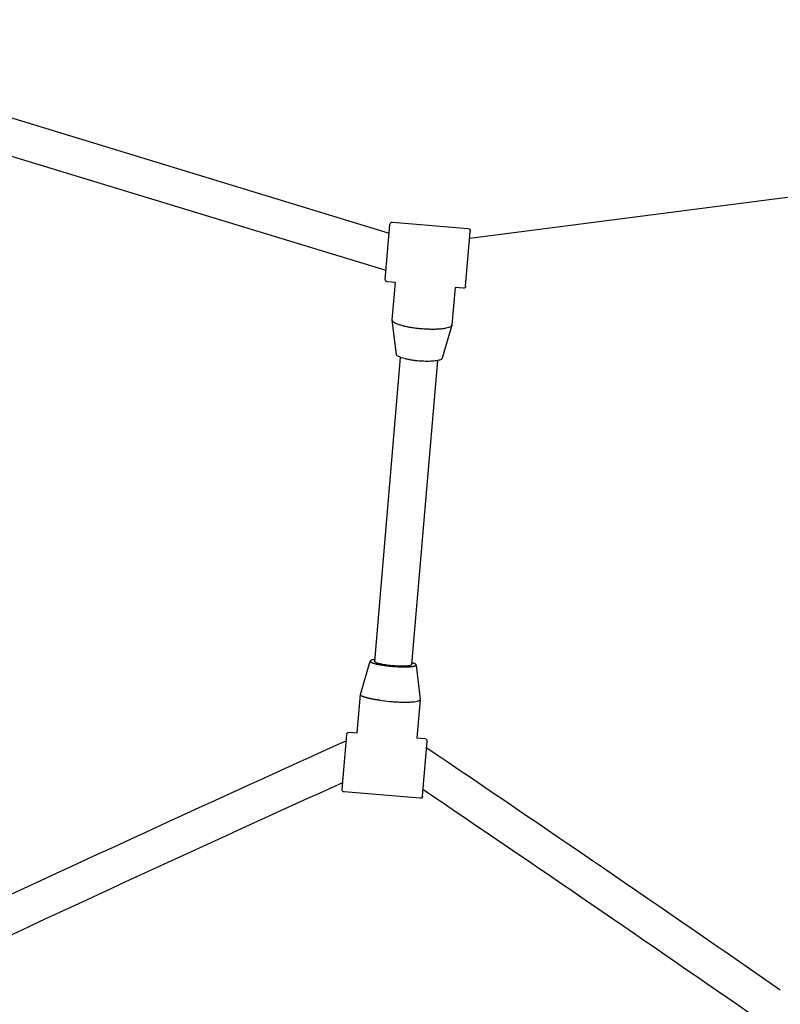
# Model space of a CAD drawing. Units: inches. Extents: x 0 to 58181, y 0 to 16455.
# Drawn here: x 9860 to 10191, y 10048 to 10476 of the extents above; entities that cross this region are included whole.
import ezdxf

# ---------------------------------------------------------------- set-up
doc = ezdxf.new("R2010")
doc.units = ezdxf.units.IN

msp = doc.modelspace()

# ---------------------------------------------------------------- linework, layer by layer
for p, q in [((9716.96, 10475.97), (10020.9, 10383.32)), ((10019.53, 10367.02), (9711.9, 10460.79)), ((10019.53, 10367.02), (9711.9, 10460.79)), ((10055.85, 10381.18), (10369.33, 10421.47)), ((10055.85, 10381.18), (10369.33, 10421.47)), ((10019.21, 10363.21), (10021.2, 10386.84)), ((10019.21, 10363.21), (10021.2, 10386.84)), ((10021.2, 10386.84), (10021.22, 10387.13)), ((10021.2, 10386.84), (10021.22, 10387.13)), ((10022.3, 10388.04), (10055.19, 10385.27)), ((10022.3, 10388.04), (10055.19, 10385.27)), ((10056.08, 10383.91), (10056.16, 10384.88)), ((10054.09, 10360.28), (10056.08, 10383.91)), ((10023.61, 10361.84), (10020.12, 10362.13)), ((10023.61, 10361.84), (10020.12, 10362.13)), ((10022.24, 10345.61), (10023.61, 10361.84)), ((10022.24, 10345.61), (10023.61, 10361.84)), ((10049.52, 10359.65), (10048.15, 10343.43)), ((10049.52, 10359.65), (10048.15, 10343.43)), ((10053.01, 10359.36), (10049.52, 10359.66)), ((10053.01, 10359.36), (10049.52, 10359.66)), ((10022.24, 10345.61), (10022.25, 10345.48)), ((10022.24, 10345.61), (10022.25, 10345.48)), ((10024.01, 10330.67), (10022.25, 10345.48)), ((10024.01, 10330.67), (10022.25, 10345.48)), ((10048.13, 10343.3), (10043.91, 10328.99)), ((10048.13, 10343.3), (10043.91, 10328.99)), ((10048.13, 10343.3), (10048.15, 10343.42)), ((10048.13, 10343.3), (10048.15, 10343.42)), ((10014.65, 10197.29), (10025.86, 10329.31)), ((10041.8, 10327.95), (10030.6, 10195.94)), ((10041.8, 10327.95), (10030.6, 10195.94)), ((10008.41, 10182.97), (10012.64, 10197.47)), ((10008.41, 10182.97), (10012.64, 10197.47)), ((10022.48, 10195.18), (10022.5, 10195.41)), ((10032.57, 10195.77), (10034.31, 10180.79)), ((10032.57, 10195.77), (10034.31, 10180.79)), ((10007, 10166.28), (10008.4, 10182.91)), ((10007, 10166.28), (10008.4, 10182.91)), ((10008.41, 10182.97), (10008.4, 10182.91)), ((10008.41, 10182.97), (10008.4, 10182.91)), ((10034.31, 10180.72), (10032.91, 10164.1)), ((10034.31, 10180.72), (10032.91, 10164.1)), ((10034.31, 10180.73), (10034.31, 10180.78)), ((10034.31, 10180.73), (10034.31, 10180.78)), ((10034.31, 10180.73), (10034.31, 10180.72)), ((10034.31, 10180.73), (10034.31, 10180.72)), ((10000.42, 10141.75), (10002.43, 10165.66)), ((10000.42, 10141.75), (10002.43, 10165.66)), ((10003.51, 10166.58), (10007, 10166.28)), ((10003.51, 10166.58), (10007, 10166.28)), ((10032.91, 10164.1), (10036.4, 10163.81)), ((10032.91, 10164.1), (10036.4, 10163.81)), ((10035.29, 10138.81), (10037.31, 10162.73)), ((10035.29, 10138.81), (10037.31, 10162.73)), ((10034.21, 10137.9), (10001.33, 10140.67)), ((10034.21, 10137.9), (10001.33, 10140.67)), ((10035.29, 10138.81), (10035.22, 10137.95))]:
    msp.add_line(p, q)
at = {"extrusion": (0, 0, -1)}
for centre, radius, start, end in [((-10022.22, 10387.04), 1, 4.8146, 94.8146), ((-10022.22, 10387.04), 1, 4.8146, 94.8146), ((-10055.1, 10384.27), 1, 94.8146, 184.8146), ((-10055.1, 10384.27), 1, 94.8146, 184.8146), ((-10020.21, 10363.13), 1, 274.8146, 4.8146), ((-10020.21, 10363.13), 1, 274.8146, 4.8146), ((-10053.09, 10360.36), 1, 184.8146, 274.8146), ((-10053.09, 10360.36), 1, 184.8146, 274.8146), ((-1134828.53, -85176.51), 1128842.04, 4.84648608, 4.8464978), ((-10003.43, 10165.58), 1, 4.8146, 94.8146), ((-10003.43, 10165.58), 1, 4.8146, 94.8146), ((-15839.26, -2755.72), 14176.09, 64.928741, 65.684913), ((-10036.31, 10162.81), 1, 94.8146, 184.8146), ((-10036.31, 10162.81), 1, 94.8146, 184.8146), ((-2014.06, -1721.57), 14336.61, 124.028241, 124.773459), ((-10001.41, 10141.66), 1, 274.8146, 4.8146), ((-10001.41, 10141.66), 1, 274.8146, 4.8146), ((-10034.3, 10138.89), 1, 184.8146, 274.8146), ((-10034.3, 10138.89), 1, 184.8146, 274.8146)]:
    msp.add_arc(centre, radius, start, end, dxfattribs=at)
for centre, radius, start, end in [((10028.37, 10265.71), 86.05, 262.245, 265.2178), ((15841.7, -2760.98), 14165.89, 114.351364, 115.071144), ((15841.7, -2760.98), 14165.89, 114.351364, 115.071144), ((2014.54, -1720.87), 14319.77, 55.226552, 55.934899), ((2014.54, -1720.87), 14319.77, 55.226552, 55.934899)]:
    msp.add_arc(centre, radius, start, end)
for points, weights, knots in [([(10048.13, 10343.3), (10047.35, 10340.67), (10034.96, 10341.71), (10022.57, 10342.75), (10022.25, 10345.48)], [0.982332723702, 0.716224236021, 1, 0.716224236024, 0.982332723697], [21.056016, 21.056016, 21.056016, 40.840704, 40.840704, 60.625393, 60.625393, 60.625393]), ([(10012.64, 10197.49), (10012.47, 10196.9), (10015.37, 10196.22), (10018.27, 10195.54), (10022.48, 10195.19), (10026.69, 10194.83), (10029.67, 10195.02), (10032.64, 10195.2), (10032.57, 10195.82)], [1, 0.921082487801, 1, 0.921082487801, 1, 0.921082487801, 1, 0.921082487801, 1], [-4.741372, -4.741372, -4.741372, -3.941482, -3.941482, -3.141593, -3.141593, -2.341703, -2.341703, -1.541813, -1.541813, -1.541813]), ([(10030.6, 10195.94), (10030.5, 10194.74), (10022.52, 10195.41), (10014.55, 10196.09), (10014.65, 10197.29)], [1, 0.707106781187, 1, 0.707106781187, 1], [-37.699112, -37.699112, -37.699112, -25.132741, -25.132741, -12.566371, -12.566371, -12.566371]), ([(10016.76, 10180.45), (10013.99, 10180.83), (10011.95, 10181.31), (10008.34, 10182.16), (10008.4, 10182.91)], [0.961131104085, 0.95571681138, 1, 0.924011234631, 0.994359886684], [3.492638, 3.492638, 3.492638, 3.941482, 3.941482, 4.711687, 4.711687, 4.711687])]:
    msp.add_rational_spline(points, weights, degree=2, knots=knots)
for points, weights in [([(10033.79, 10327.77), (10024.25, 10328.57), (10024.01, 10330.67)], [1, 0.722636189279, 1]), ([(10043.91, 10328.99), (10043.32, 10326.96), (10033.79, 10327.77)], [1, 0.722636189277, 1]), ([(10043.91, 10328.99), (10043.32, 10326.96), (10033.79, 10327.77)], [1, 0.722636189277, 1]), ([(10014.73, 10198.15), (10012.78, 10197.94), (10012.64, 10197.49)], [0.863639374493, 0.885224772555, 1]), ([(10014.73, 10198.15), (10012.78, 10197.94), (10012.64, 10197.49)], [0.863639374493, 0.885224772555, 1]), ([(10032.57, 10195.82), (10032.51, 10196.27), (10030.67, 10196.79)], [1, 0.886654401328, 0.86419156397]), ([(10032.57, 10195.82), (10032.51, 10196.27), (10030.67, 10196.79)], [1, 0.886654401328, 0.86419156397]), ([(10021.2, 10179.96), (10034.06, 10178.88), (10034.31, 10180.72)], [1, 0.708660769025, 0.996908514142])]:
    msp.add_rational_spline(points, weights, degree=2)

doc.saveas('drawing.dxf')
